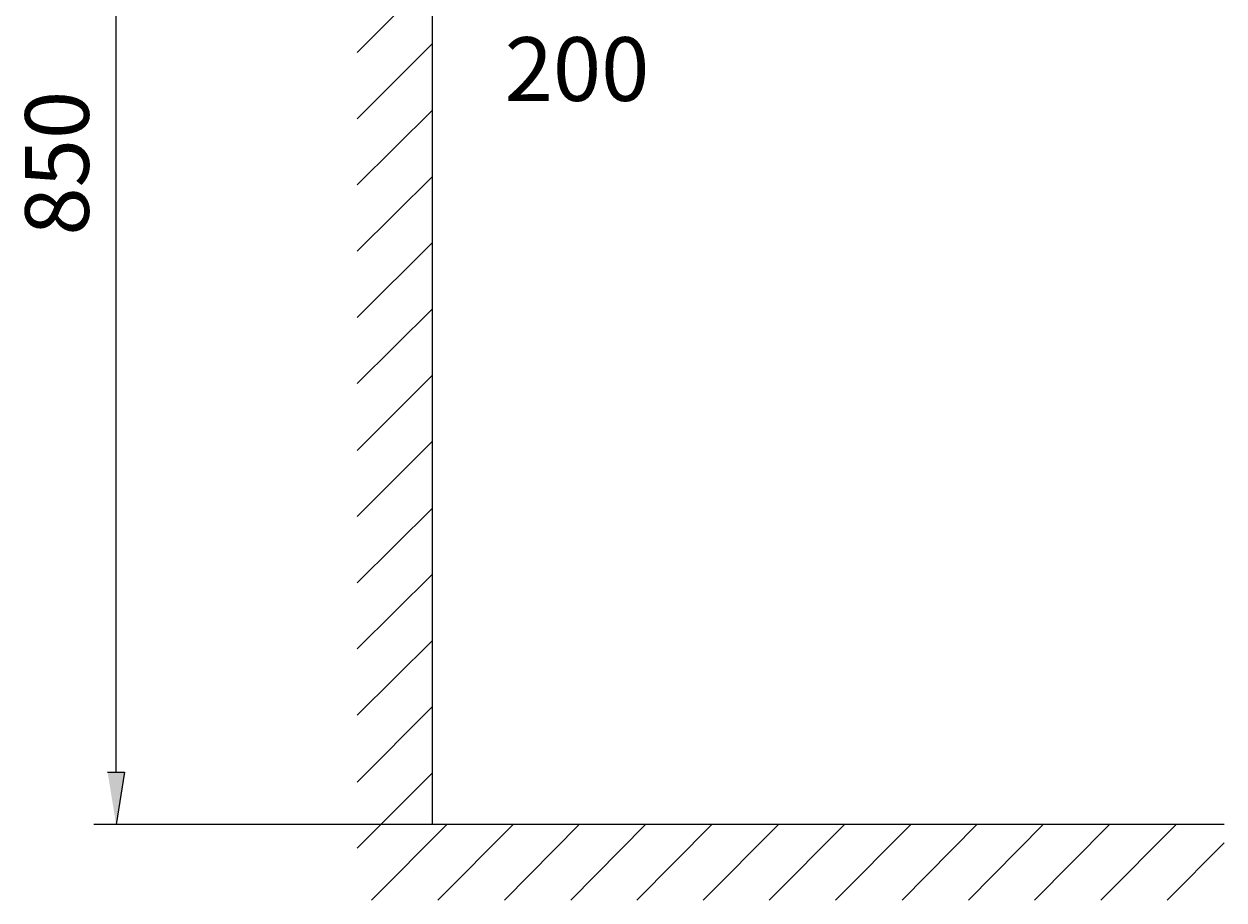
# Model space of a CAD drawing. Units: millimetres. Extents: x 18 to 187, y 137 to 200.
# Drawn here: x 139 to 186, y 137 to 172 of the extents above; entities that cross this region are included whole.
import ezdxf

# ---------------------------------------------------------------- set-up
doc = ezdxf.new("R2010")
doc.units = ezdxf.units.MM
doc.header["$MEASUREMENT"] = 0
doc.layers.add('Capa 4', color=7, linetype='Continuous', lineweight=0)
doc.layers.add('txt', color=7, linetype='Continuous', lineweight=0)

msp = doc.modelspace()

# ---------------------------------------------------------------- hatches: boundary and pattern name
at = {"layer": 'Capa 4', "true_color": 0x000000, "transparency": 33554687}
msp.add_hatch(color=18, dxfattribs=at).paths.add_polyline_path([(142.266, 142.36), (142.934, 142.36), (142.6, 140.306)])

# ---------------------------------------------------------------- linework, layer by layer
at = {"layer": 'Capa 4', "color": 18, "lineweight": 9, "true_color": 0x000000}
msp.add_line((186.026, 140.306), (141.727, 140.306), dxfattribs=at)
msp.add_lwpolyline([(142.266, 142.36), (142.934, 142.36), (142.6, 140.306)], dxfattribs=at)
for points in [[(155.004, 140.306), (155.004, 140.306), (155.004, 193.49), (155.004, 193.49)], [(155.004, 140.306), (155.004, 140.306), (155.004, 193.49), (155.004, 193.49)], [(155.004, 140.306), (155.004, 140.306), (155.004, 193.49), (155.004, 193.49)], [(142.6, 142.36), (142.6, 142.36), (142.6, 188.226), (142.6, 188.226)], [(152.051, 170.557), (152.051, 170.557), (155.004, 173.511), (155.004, 173.511)], [(152.051, 170.557), (152.051, 170.557), (155.004, 173.511), (155.004, 173.511)], [(152.051, 170.557), (152.051, 170.557), (155.004, 173.511), (155.004, 173.511)], [(152.051, 167.964), (152.051, 167.964), (155.004, 170.917), (155.004, 170.917)], [(152.051, 167.964), (152.051, 167.964), (155.004, 170.917), (155.004, 170.917)], [(152.051, 167.964), (152.051, 167.964), (155.004, 170.917), (155.004, 170.917)], [(152.051, 165.37), (152.051, 165.37), (155.004, 168.297), (155.004, 168.297)], [(152.051, 165.37), (152.051, 165.37), (155.004, 168.297), (155.004, 168.297)], [(152.051, 165.37), (152.051, 165.37), (155.004, 168.297), (155.004, 168.297)], [(152.051, 162.776), (152.051, 162.776), (155.004, 165.704), (155.004, 165.704)], [(152.051, 162.776), (152.051, 162.776), (155.004, 165.704), (155.004, 165.704)], [(152.051, 162.776), (152.051, 162.776), (155.004, 165.704), (155.004, 165.704)], [(152.051, 160.182), (152.051, 160.182), (155.004, 163.11), (155.004, 163.11)], [(152.051, 160.182), (152.051, 160.182), (155.004, 163.11), (155.004, 163.11)], [(152.051, 160.182), (152.051, 160.182), (155.004, 163.11), (155.004, 163.11)], [(152.051, 157.589), (152.051, 157.589), (155.004, 160.516), (155.004, 160.516)], [(152.051, 157.589), (152.051, 157.589), (155.004, 160.516), (155.004, 160.516)], [(152.051, 157.589), (152.051, 157.589), (155.004, 160.516), (155.004, 160.516)], [(152.051, 154.969), (152.051, 154.969), (155.004, 157.923), (155.004, 157.923)], [(152.051, 154.969), (152.051, 154.969), (155.004, 157.923), (155.004, 157.923)], [(152.051, 154.969), (152.051, 154.969), (155.004, 157.923), (155.004, 157.923)], [(152.051, 152.376), (152.051, 152.376), (155.004, 155.329), (155.004, 155.329)], [(152.051, 152.376), (152.051, 152.376), (155.004, 155.329), (155.004, 155.329)], [(152.051, 152.376), (152.051, 152.376), (155.004, 155.329), (155.004, 155.329)], [(152.051, 149.782), (152.051, 149.782), (155.004, 152.709), (155.004, 152.709)], [(152.051, 149.782), (152.051, 149.782), (155.004, 152.709), (155.004, 152.709)], [(152.051, 149.782), (152.051, 149.782), (155.004, 152.709), (155.004, 152.709)], [(152.051, 147.188), (152.051, 147.188), (155.004, 150.116), (155.004, 150.116)], [(152.051, 147.188), (152.051, 147.188), (155.004, 150.116), (155.004, 150.116)], [(152.051, 147.188), (152.051, 147.188), (155.004, 150.116), (155.004, 150.116)], [(152.051, 144.594), (152.051, 144.594), (155.004, 147.522), (155.004, 147.522)], [(152.051, 144.594), (152.051, 144.594), (155.004, 147.522), (155.004, 147.522)], [(152.051, 144.594), (152.051, 144.594), (155.004, 147.522), (155.004, 147.522)], [(152.051, 141.975), (152.051, 141.975), (155.004, 144.928), (155.004, 144.928)], [(152.051, 141.975), (152.051, 141.975), (155.004, 144.928), (155.004, 144.928)], [(152.051, 141.975), (152.051, 141.975), (155.004, 144.928), (155.004, 144.928)], [(152.051, 139.381), (152.051, 139.381), (155.004, 142.334), (155.004, 142.334)], [(152.051, 139.381), (152.051, 139.381), (155.004, 142.334), (155.004, 142.334)], [(152.051, 139.381), (152.051, 139.381), (155.004, 142.334), (155.004, 142.334)], [(152.616, 137.352), (152.616, 137.352), (155.569, 140.306), (155.569, 140.306)], [(152.616, 137.352), (152.616, 137.352), (155.569, 140.306), (155.569, 140.306)], [(152.616, 137.352), (152.616, 137.352), (155.569, 140.306), (155.569, 140.306)], [(155.209, 137.352), (155.209, 137.352), (158.163, 140.306), (158.163, 140.306)], [(155.209, 137.352), (155.209, 137.352), (158.163, 140.306), (158.163, 140.306)], [(155.209, 137.352), (155.209, 137.352), (158.163, 140.306), (158.163, 140.306)], [(157.829, 137.352), (157.829, 137.352), (160.756, 140.306), (160.756, 140.306)], [(157.829, 137.352), (157.829, 137.352), (160.756, 140.306), (160.756, 140.306)], [(157.829, 137.352), (157.829, 137.352), (160.756, 140.306), (160.756, 140.306)], [(160.422, 137.352), (160.422, 137.352), (163.35, 140.306), (163.35, 140.306)], [(160.422, 137.352), (160.422, 137.352), (163.35, 140.306), (163.35, 140.306)], [(160.422, 137.352), (160.422, 137.352), (163.35, 140.306), (163.35, 140.306)], [(163.016, 137.352), (163.016, 137.352), (165.944, 140.306), (165.944, 140.306)], [(163.016, 137.352), (163.016, 137.352), (165.944, 140.306), (165.944, 140.306)], [(163.016, 137.352), (163.016, 137.352), (165.944, 140.306), (165.944, 140.306)], [(165.61, 137.352), (165.61, 137.352), (168.563, 140.306), (168.563, 140.306)], [(165.61, 137.352), (165.61, 137.352), (168.563, 140.306), (168.563, 140.306)], [(165.61, 137.352), (165.61, 137.352), (168.563, 140.306), (168.563, 140.306)], [(168.204, 137.352), (168.204, 137.352), (171.157, 140.306), (171.157, 140.306)], [(168.204, 137.352), (168.204, 137.352), (171.157, 140.306), (171.157, 140.306)], [(168.204, 137.352), (168.204, 137.352), (171.157, 140.306), (171.157, 140.306)], [(170.797, 137.352), (170.797, 137.352), (173.751, 140.306), (173.751, 140.306)], [(170.797, 137.352), (170.797, 137.352), (173.751, 140.306), (173.751, 140.306)], [(170.797, 137.352), (170.797, 137.352), (173.751, 140.306), (173.751, 140.306)], [(173.417, 137.352), (173.417, 137.352), (176.344, 140.306), (176.344, 140.306)], [(173.417, 137.352), (173.417, 137.352), (176.344, 140.306), (176.344, 140.306)], [(173.417, 137.352), (173.417, 137.352), (176.344, 140.306), (176.344, 140.306)], [(176.01, 137.352), (176.01, 137.352), (178.938, 140.306), (178.938, 140.306)], [(176.01, 137.352), (176.01, 137.352), (178.938, 140.306), (178.938, 140.306)], [(176.01, 137.352), (176.01, 137.352), (178.938, 140.306), (178.938, 140.306)], [(178.604, 137.352), (178.604, 137.352), (181.532, 140.306), (181.532, 140.306)], [(178.604, 137.352), (178.604, 137.352), (181.532, 140.306), (181.532, 140.306)], [(178.604, 137.352), (178.604, 137.352), (181.532, 140.306), (181.532, 140.306)], [(181.198, 137.352), (181.198, 137.352), (184.151, 140.306), (184.151, 140.306)], [(181.198, 137.352), (181.198, 137.352), (184.151, 140.306), (184.151, 140.306)], [(181.198, 137.352), (181.198, 137.352), (184.151, 140.306), (184.151, 140.306)], [(183.792, 137.352), (183.792, 137.352), (186.026, 139.587), (186.026, 139.587)], [(183.792, 137.352), (183.792, 137.352), (186.026, 139.587), (186.026, 139.587)], [(183.792, 137.352), (183.792, 137.352), (186.026, 139.587), (186.026, 139.587)]]:
    msp.add_open_spline(points, degree=3, dxfattribs=at)

# ---------------------------------------------------------------- texts
at = {"layer": 'txt', "insert": (157.829, 168.662), "char_height": 0.2, "attachment_point": 7}
msp.add_mtext('\\C18;\\c0;\\FArial Bold|b1|i0|c1;\\H2.497667;\\W1.000000;200', dxfattribs=at)
at = {"layer": 'txt', "insert": (141.531, 163.385), "char_height": 0.2, "attachment_point": 7, "rotation": 90}
msp.add_mtext('\\C18;\\c0;\\FArial Bold|b1|i0|c1;\\H2.497667;\\W1.000000;850', dxfattribs=at)

doc.saveas('drawing.dxf')
